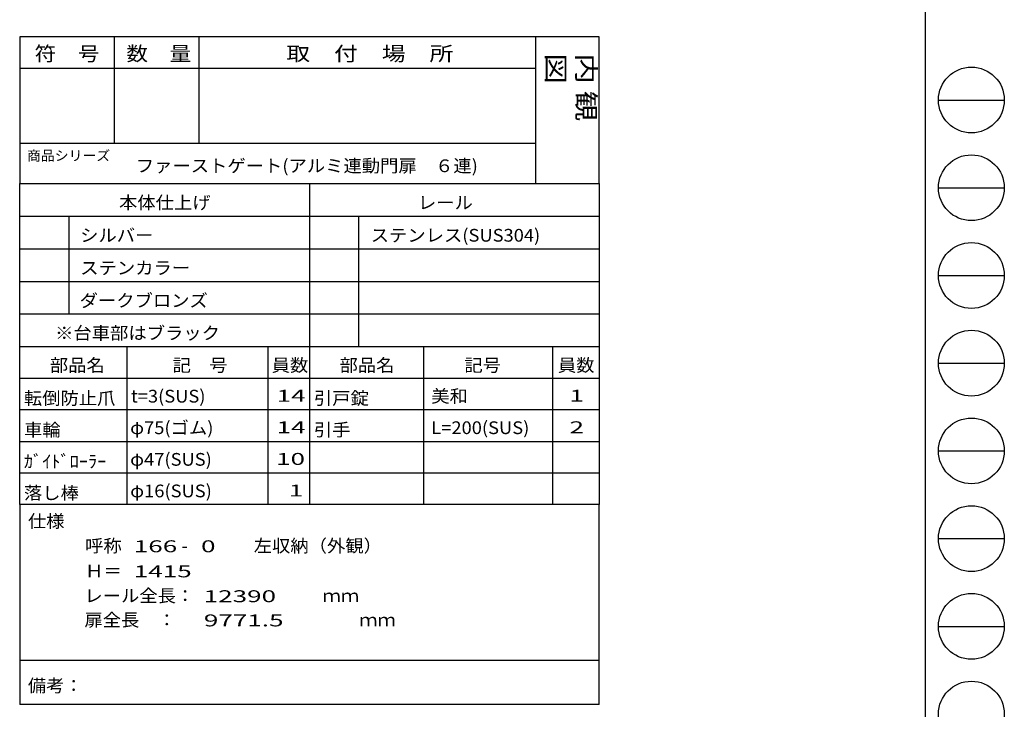
# Model space of a CAD drawing. Units: millimetres. Extents: x 625 to 83775, y 187 to 14488.
# Drawn here: x 36117 to 41725, y 2327 to 6258 of the extents above; entities that cross this region are included whole.
import ezdxf

# ---------------------------------------------------------------- set-up
doc = ezdxf.new("R2010")
doc.units = ezdxf.units.MM
doc.layers.add('02', color=7, linetype='Continuous')
doc.layers.add('1', color=7, linetype='Continuous')
doc.layers.add('FRAME', color=3, linetype='Continuous', lineweight=30)
doc.styles.add('_Gothic_', font='txt', dxfattribs={"height": 1})

msp = doc.modelspace()

# ---------------------------------------------------------------- linework, layer by layer
at = {"layer": '1', "color": 2, "linetype": 'Continuous'}
for p, q in [((39417.21311426017, 6160.831906537061), (36117.21284207636, 6160.831906537061)), ((36117.21284207636, 6160.831906537061), (36117.21284207636, 5323.643200091239)), ((36657.21252393944, 5551.600271402869), (36657.21252393944, 6160.831906537061)), ((37137.21317435268, 6160.831906537061), (37137.21317435268, 5551.600271402869)), ((39057.21262645023, 5323.643200091239), (39057.21262645023, 6160.831906537061)), ((39417.21311426017, 5323.643200091239), (39417.21311426017, 6160.831906537061)), ((36117.21284207636, 5980.832712483912), (39057.21262645023, 5980.832712483912)), ((39057.21262645023, 5551.600271402869), (36117.21284207636, 5551.600271402869)), ((36117.21284207636, 4213.692351360865), (39417.21311426017, 4213.692351360865)), ((39417.21311426017, 4033.691057604078), (36117.21284207636, 4033.691057604078)), ((36117.21284207636, 3853.69186355093), (39417.21311426017, 3853.69186355093)), ((39417.21311426017, 3673.690569794141), (36117.21284207636, 3673.690569794141)), ((36117.21284207636, 3493.691375740986), (36117.21284207636, 2354.26336153414)), ((39417.21311426017, 2354.26336153414), (39417.21311426017, 3493.691375740986)), ((36117.21284207636, 2606.562700799117), (39417.21311426017, 2606.562700799117)), ((39417.21311426017, 2354.26336153414), (36117.21284207636, 2354.26336153414))]:
    msp.add_line(p, q, dxfattribs=at)
at = {"layer": '1', "color": 7, "linetype": 'Continuous'}
for p, q in [((36117.21284207636, 5323.643200091239), (39417.21311426017, 5323.643200091239)), ((36117.21284207636, 3493.691375740986), (36117.21284207636, 5323.643200091239)), ((37767.21245324236, 5323.643200091239), (37767.21245324236, 4393.691545414014)), ((39417.21311426017, 5323.643200091239), (39417.21311426017, 3493.691375740986)), ((36117.21284207636, 5137.653026633572), (39417.21311426017, 5137.653026633572)), ((36399.05921093231, 4579.681981334643), (36399.05921093231, 5137.653026633572)), ((38049.05987195012, 4393.691545414014), (38049.05987195012, 5137.653026633572)), ((36117.21284207636, 4951.662590712944), (39417.21311426017, 4951.662590712944)), ((36117.21284207636, 4765.672154792316), (39417.21311426017, 4765.672154792316)), ((39417.21311426017, 4579.681981334643), (36117.21284207636, 4579.681981334643)), ((39417.21311426017, 4393.691545414014), (36117.21284207636, 4393.691545414014)), ((36728.87405785101, 3493.691375740986), (36728.87405785101, 4393.691545414014)), ((37530.62127949967, 4393.691545414014), (37530.62127949967, 3493.691375740986)), ((37767.21297816827, 4393.691545414014), (37767.21297816827, 3493.691375740986)), ((38418.31265124118, 3493.691375740986), (38418.31265124118, 4393.691545414014)), ((39151.04165399753, 4393.691545414014), (39151.04165399753, 3493.691375740986)), ((39417.21258933426, 4393.691545414014), (39417.21258933426, 3493.691375740986)), ((39417.21311426017, 3493.691375740986), (36117.21284207636, 3493.691375740986))]:
    msp.add_line(p, q, dxfattribs=at)
at = {"layer": 'FRAME'}
msp.add_line((41275.04951889588, 14362.5), (41275.04951889589, 1112.499999999996), dxfattribs=at)
at = {"layer": 'FRAME', "color": 94}
for p, q in [((41350.04951889588, 5799.999999999996), (41725.04951889588, 5799.999999999996)), ((41350.04951889588, 5299.999999999996), (41725.04951889588, 5299.999999999996)), ((41350.04951889588, 4799.999999999996), (41725.04951889588, 4799.999999999996)), ((41350.04951889588, 4299.999999999996), (41725.04951889588, 4299.999999999996)), ((41350.04951889588, 3799.999999999996), (41725.04951889588, 3799.999999999996)), ((41350.04951889588, 3299.999999999996), (41725.04951889588, 3299.999999999996)), ((41350.04951889588, 2799.999999999996), (41725.04951889588, 2799.999999999996))]:
    msp.add_line(p, q, dxfattribs=at)
at = {"layer": 'FRAME'}
for centre in [(41537.54951889588, 5799.999999999996), (41537.54951889588, 5299.999999999996), (41537.54951889588, 4799.999999999996), (41537.54951889588, 4299.999999999996), (41537.54951889588, 3799.999999999996), (41537.54951889588, 3299.999999999996), (41537.54951889588, 2799.999999999996), (41537.54951889588, 2299.999999999996)]:
    msp.add_circle(centre, 187.5, dxfattribs=at)

# ---------------------------------------------------------------- texts
at = {"layer": '02', "color": 6, "lineweight": -3, "attachment_point": 7, "style": '_Gothic_'}
for s, insert, char_height in [('\\W1.055;美和', (38461.47572958232, 4075.946026404564), 72.48100000000001), ('\\W1.055;引戸錠', (37792.92472958232, 4064.134026404564), 72.48100000000001), ('\\W1.603;1', (39248.73072958232, 4080.584026404564), 67.95100000000001), ('\\W1.055;引手', (37792.92472958232, 3884.133026404564), 72.48100000000001), ('\\W1.055;L=200(SUS)', (38461.47572958232, 3895.945026404564), 72.48100000000001), ('\\W1.603;2', (39248.73072958232, 3900.582026404564), 67.95100000000001)]:
    msp.add_mtext(s, dxfattribs=dict(at, insert=insert, char_height=char_height))
at = {"layer": '1', "color": 6, "lineweight": -3, "attachment_point": 7, "style": '_Gothic_'}
for s, insert, char_height in [('\\W1.108;符\u3000号', (36202.16472958232, 6023.458026404563), 81.541), ('\\W1.108;数\u3000量', (36724.52372958232, 6023.458026404563), 81.541), ('\\W1.222;取\u3000付\u3000場\u3000所', (37635.69772958232, 6023.458026404563), 81.541), ('\\W1.023;商品シリーズ', (36158.88272958232, 5454.467026404564), 56.626), ('\\W1.055;ファーストゲート(アルミ連動門扉\u3000６連)', (36778.53472958232, 5388.845026404564), 72.48100000000001), ('\\W1.055;本体仕上げ', (36682.92572958232, 5178.647026404564), 72.48100000000001), ('\\W1.055;レール', (38385.36172958232, 5178.647026404564), 72.48100000000001), ('\\W1.055;シルバー', (36461.33872958232, 4992.657026404564), 72.48100000000001), ('\\W1.055;ステンレス(SUS304)', (38116.46472958232, 4992.657026404564), 72.48100000000001), ('\\W1.055;ステンカラー', (36462.16372958232, 4806.666026404564), 72.48100000000001), ('\\W1.055;ダークブロンズ', (36458.44572958232, 4620.676026404564), 72.48100000000001), ('\\W1.055;※台車部はブラック', (36318.94972958232, 4435.425026404564), 72.48100000000001), ('\\W1.055;部品名', (36288.87072958232, 4251.988026404564), 72.48100000000001), ('\\W1.055;記\u3000号', (36988.16172958232, 4251.988026404564), 72.48100000000001), ('\\W1.055;員数', (37552.26072958232, 4251.988026404564), 72.48100000000001), ('\\W1.055;部品名', (37938.87072958232, 4251.988026404564), 72.48100000000001), ('\\W1.055;記号', (38649.95672958232, 4251.988026404564), 72.48100000000001), ('\\W1.055;員数', (39182.54072958232, 4251.988026404564), 72.48100000000001), ('\\W1.055;t=3(SUS)', (36750.34272958232, 4075.551026404564), 72.48100000000001), ('\\W1.055;転倒防止爪', (36140.87472958232, 4063.740026404564), 72.48100000000001), ('\\W1.603;14', (37580.28772958232, 4080.215026404564), 67.95100000000001), ('\\W1.055;車輪', (36142.11272958232, 3883.739026404564), 72.48100000000001), ('\\W1.055;φ75(ゴム)', (36746.34272958232, 3895.549026404564), 72.48100000000001), ('\\W1.603;14', (37580.28772958232, 3900.212026404564), 67.95100000000001), ('\\W1.055;ｶﾞｲﾄﾞﾛｰﾗｰ', (36141.07472958232, 3703.735026404564), 72.48100000000001), ('\\W1.055;φ47(SUS)', (36746.34272958232, 3715.546026404564), 72.48100000000001), ('\\W1.603;10', (37577.41672958232, 3720.210026404564), 67.95100000000001), ('\\W1.055;落し棒', (36141.28772958232, 3523.734026404564), 72.48100000000001), ('\\W1.055;φ16(SUS)', (36746.54872958232, 3535.547026404564), 72.48100000000001), ('\\W1.603;1', (37649.74072958232, 3540.209026404564), 67.95100000000001), ('\\W1.055;仕様', (36163.74472958232, 3363.494026404564), 72.48100000000001), ('\\W1.055;呼称', (36489.75672958232, 3222.829026404564), 72.48100000000001), ('\\W1.603;166', (36766.86672958232, 3222.374026404564), 67.95100000000001), ('\\W1.055;-', (37038.08172958232, 3222.829026404564), 72.48100000000001), ('\\W1.603;0', (37150.10472958232, 3222.374026404564), 67.95100000000001), ('\\W1.055;左収納（外観）', (37450.12072958232, 3222.829026404564), 72.48100000000001), ('\\W1.055;Ｈ＝', (36489.75672958232, 3079.842026404564), 72.48100000000001), ('\\W1.603;1415', (36766.86672958232, 3079.387026404564), 67.95100000000001), ('\\W1.055;レール全長：\u3000\u3000\u3000\u3000\u3000\u3000\u3000ｍｍ', (36485.83172958232, 2938.245026404564), 72.48100000000001), ('\\W1.603;12390', (37165.04972958232, 2937.790026404564), 67.95100000000001), ('\\W1.055;扉全長\u3000：\u3000\u3000\u3000\u3000\u3000\u3000\u3000\u3000\u3000\u3000ｍｍ', (36485.83172958232, 2800.264026404564), 72.48100000000001), ('\\W1.603; 9771.5', (37166.20372958232, 2799.809026404564), 67.95100000000001), ('\\W1.055;備考：', (36163.74472958232, 2426.123026404564), 72.48100000000001)]:
    msp.add_mtext(s, dxfattribs=dict(at, insert=insert, char_height=char_height))
at = {"layer": '1', "color": 7, "lineweight": -3, "insert": (39117.80972958232, 6065.876026404564), "char_height": 104.192, "attachment_point": 7, "rotation": 270}
msp.add_mtext('\\W1.223;内 観 図', dxfattribs=at)

doc.saveas('drawing.dxf')
